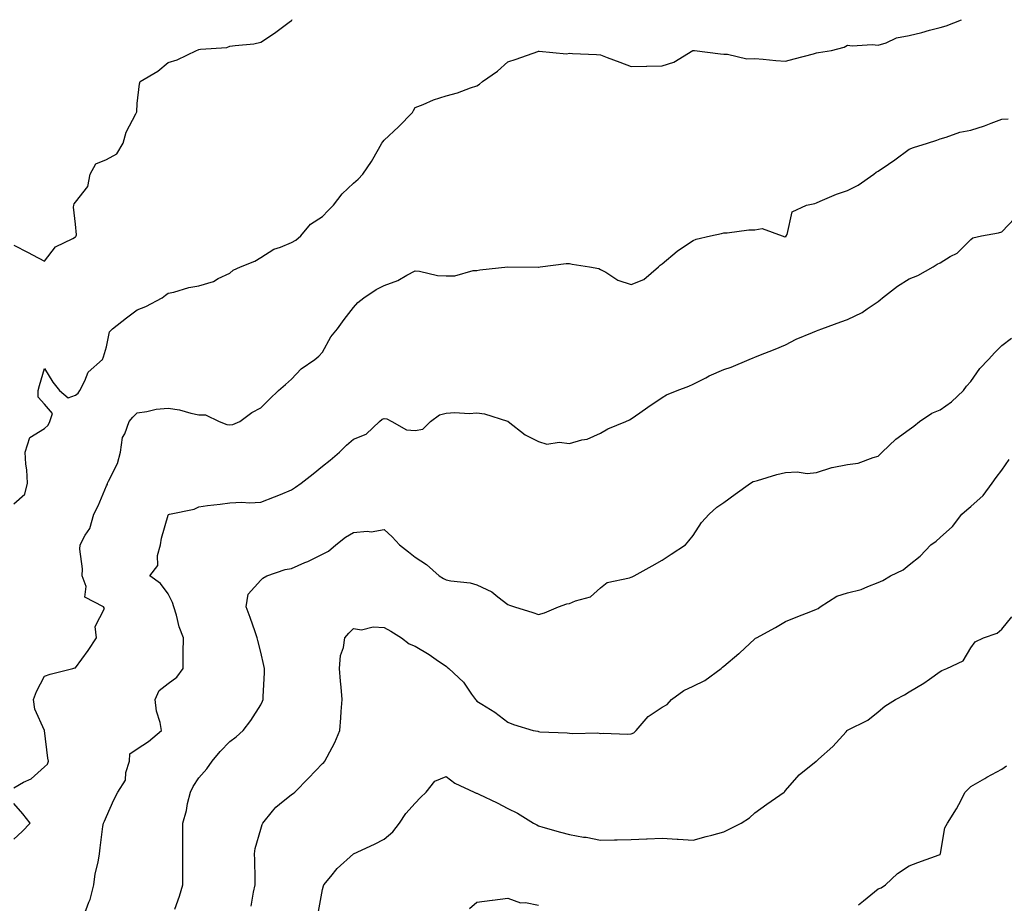
# Model space of a CAD drawing. Units: inches. Extents: x 876198 to 878723, y 7374458 to 7375592.
# Drawn here: x 877060 to 877379, y 7375296 to 7375582 of the extents above; entities that cross this region are included whole.
import ezdxf

# ---------------------------------------------------------------- set-up
doc = ezdxf.new("R2010")
doc.units = ezdxf.units.IN
doc.header["$MEASUREMENT"] = 0
doc.layers.add('Contour_87607374', color=7, linetype='Continuous', true_color=0x44cb9b)

msp = doc.modelspace()

# ---------------------------------------------------------------- linework, layer by layer
at = {"layer": 'Contour_87607374'}
for points in [[(877058.05, 7375508.95, 3461), (877062.71, 7375506.58, 3461), (877064.13, 7375505.84, 3461), (877068.05, 7375503.82, 3461), (877071.61, 7375508.36, 3461), (877077.21, 7375511.08, 3461), (877078.05, 7375511.6, 3461), (877078.21, 7375511.76, 3461), (877078.3, 7375511.92, 3461), (877078.4, 7375512.27, 3461), (877078.05, 7375515.78, 3461), (877077.39, 7375521.26, 3461), (877077.56, 7375521.92, 3461), (877077.61, 7375522.36, 3461), (877078.05, 7375522.82, 3461), (877082.01, 7375527.96, 3461), (877082.82, 7375531.92, 3461), (877084.66, 7375535.31, 3461), (877088.05, 7375536.69, 3461), (877091.42, 7375538.55, 3461), (877093.48, 7375541.92, 3461), (877094.47, 7375545.5, 3461), (877097.57, 7375551.44, 3461), (877097.77, 7375551.92, 3461), (877097.87, 7375552.1, 3461), (877098.05, 7375554.81, 3461), (877098.81, 7375561.16, 3461), (877098.97, 7375561.92, 3461), (877104.68, 7375565.29, 3461), (877108.05, 7375568.03, 3461), (877111.03, 7375568.94, 3461), (877117.19, 7375571.92, 3461), (877117.8, 7375572.17, 3461), (877118.05, 7375572.3, 3461), (877118.55, 7375572.42, 3461), (877127.03, 7375572.94, 3461), (877128.05, 7375573.32, 3461), (877129.74, 7375573.61, 3461), (877135.84, 7375574.13, 3461), (877138.05, 7375574.6, 3461), (877142.46, 7375577.51, 3461), (877147.25, 7375581.12, 3461), (877148.05, 7375581.71, 3461), (877148.14, 7375581.83, 3461), (877148.2, 7375581.92, 3461)], [(877058.05, 7375425.23, 3460), (877061.63, 7375428.34, 3460), (877062.48, 7375431.92, 3460), (877062.33, 7375436.2, 3460), (877061.94, 7375438.03, 3460), (877061.76, 7375441.92, 3460), (877063.3, 7375446.67, 3460), (877068.05, 7375449.67, 3460), (877069.25, 7375450.72, 3460), (877069.73, 7375451.92, 3460), (877070.59, 7375454.46, 3460), (877068.05, 7375457.49, 3460), (877065.91, 7375459.78, 3460), (877065.91, 7375461.92, 3460), (877066.44, 7375463.53, 3460), (877068.05, 7375469.03, 3460), (877070.7, 7375464.57, 3460), (877072.82, 7375461.92, 3460), (877075.68, 7375459.55, 3460), (877078.05, 7375460.42, 3460), (877078.89, 7375461.08, 3460), (877079.51, 7375461.92, 3460), (877081.13, 7375465, 3460), (877082.13, 7375467.84, 3460), (877086.76, 7375471.92, 3460), (877087.17, 7375472.8, 3460), (877088.05, 7375476.03, 3460), (877089.11, 7375480.86, 3460), (877090.08, 7375481.92, 3460), (877094.52, 7375485.45, 3460), (877098.05, 7375488.01, 3460), (877100.83, 7375489.14, 3460), (877106.13, 7375491.92, 3460), (877107.19, 7375492.78, 3460), (877108.05, 7375493.38, 3460), (877109.91, 7375493.78, 3460), (877114.72, 7375495.25, 3460), (877118.05, 7375495.82, 3460), (877122.73, 7375497.24, 3460), (877124.24, 7375498.11, 3460), (877128.05, 7375499.86, 3460), (877129.16, 7375500.81, 3460), (877131.54, 7375501.92, 3460), (877136.18, 7375503.79, 3460), (877138.05, 7375504.97, 3460), (877142.27, 7375507.7, 3460), (877144.42, 7375508.29, 3460), (877148.05, 7375509.78, 3460), (877149.42, 7375510.55, 3460), (877151.02, 7375511.92, 3460), (877154.19, 7375515.78, 3460), (877158.05, 7375518.27, 3460), (877159.85, 7375520.12, 3460), (877161.57, 7375521.92, 3460), (877164.45, 7375525.52, 3460), (877168.05, 7375528.97, 3460), (877169.62, 7375530.35, 3460), (877171.09, 7375531.92, 3460), (877173.96, 7375536.01, 3460), (877176.19, 7375540.06, 3460), (877177.28, 7375541.92, 3460), (877177.57, 7375542.4, 3460), (877178.05, 7375542.92, 3460), (877182.7, 7375547.27, 3460), (877187.24, 7375551.92, 3460), (877187.48, 7375552.49, 3460), (877188.05, 7375553.56, 3460), (877190.66, 7375554.53, 3460), (877193.99, 7375555.98, 3460), (877198.05, 7375557.23, 3460), (877201.75, 7375558.22, 3460), (877206, 7375559.87, 3460), (877208.05, 7375560.54, 3460), (877208.86, 7375561.11, 3460), (877209.83, 7375561.92, 3460), (877214.72, 7375565.25, 3460), (877218.05, 7375568.3, 3460), (877220.79, 7375569.18, 3460), (877227.77, 7375571.64, 3460), (877228.05, 7375571.73, 3460), (877228.2, 7375571.77, 3460), (877237.04, 7375570.91, 3460), (877238.05, 7375571.07, 3460), (877238.97, 7375571, 3460), (877246.76, 7375570.63, 3460), (877248.05, 7375570.55, 3460), (877250.26, 7375569.71, 3460), (877254.34, 7375568.21, 3460), (877258.05, 7375566.74, 3460), (877262.99, 7375566.86, 3460), (877263.1, 7375566.87, 3460), (877268.05, 7375566.97, 3460), (877271.82, 7375568.15, 3460), (877277.97, 7375571.92, 3460), (877278.02, 7375571.95, 3460), (877278.05, 7375571.96, 3460), (877278.09, 7375571.96, 3460), (877278.52, 7375571.92, 3460), (877286.98, 7375570.85, 3460), (877288.05, 7375570.78, 3460), (877289.19, 7375570.78, 3460), (877295.44, 7375569.31, 3460), (877298.05, 7375569.32, 3460), (877300.82, 7375569.15, 3460), (877304.84, 7375568.71, 3460), (877308.05, 7375568.54, 3460), (877310.76, 7375569.21, 3460), (877317.04, 7375570.91, 3460), (877318.05, 7375571.17, 3460), (877318.67, 7375571.3, 3460), (877322.94, 7375571.92, 3460), (877326.95, 7375573.02, 3460), (877328.05, 7375573.69, 3460), (877329.56, 7375573.43, 3460), (877336.07, 7375573.9, 3460), (877338.05, 7375573.67, 3460), (877340.56, 7375574.43, 3460), (877343.94, 7375576.03, 3460), (877348.05, 7375576.79, 3460), (877352.17, 7375577.8, 3460), (877354.63, 7375578.5, 3460), (877358.05, 7375579.39, 3460), (877360.01, 7375579.96, 3460), (877364.97, 7375581.92, 3460)], [(877058.05, 7375333.3, 3459), (877061.24, 7375335.11, 3459), (877063.7, 7375336.27, 3459), (877068.05, 7375340.12, 3459), (877069.02, 7375340.95, 3459), (877069.33, 7375341.92, 3459), (877069.06, 7375342.93, 3459), (877068.05, 7375351.92, 3459), (877064.9, 7375358.77, 3459), (877064.41, 7375361.92, 3459), (877065.43, 7375364.54, 3459), (877068.05, 7375369.48, 3459), (877069.89, 7375370.08, 3459), (877077.22, 7375371.92, 3459), (877077.8, 7375372.17, 3459), (877078.05, 7375372.14, 3459), (877082.18, 7375377.79, 3459), (877084.83, 7375381.92, 3459), (877084.46, 7375385.51, 3459), (877087.45, 7375391.32, 3459), (877087.1, 7375391.92, 3459), (877081.11, 7375394.98, 3459), (877081.46, 7375398.51, 3459), (877080.26, 7375401.92, 3459), (877080.33, 7375404.2, 3459), (877079.46, 7375410.51, 3459), (877079.52, 7375411.92, 3459), (877081.22, 7375415.09, 3459), (877082.72, 7375417.25, 3459), (877083.96, 7375421.92, 3459), (877085.38, 7375424.59, 3459), (877088.05, 7375431.02, 3459), (877088.39, 7375431.58, 3459), (877088.46, 7375431.92, 3459), (877088.73, 7375432.6, 3459), (877091.64, 7375438.33, 3459), (877092.64, 7375441.92, 3459), (877093.29, 7375446.68, 3459), (877094.06, 7375447.93, 3459), (877095.41, 7375451.92, 3459), (877096.66, 7375453.31, 3459), (877098.05, 7375454.65, 3459), (877101.2, 7375455.07, 3459), (877104.13, 7375455.84, 3459), (877108.05, 7375456.21, 3459), (877111.76, 7375455.63, 3459), (877115.39, 7375454.58, 3459), (877118.05, 7375454.05, 3459), (877120.12, 7375453.99, 3459), (877124.57, 7375451.92, 3459), (877127.06, 7375450.93, 3459), (877128.05, 7375450.76, 3459), (877129.02, 7375450.95, 3459), (877131.3, 7375451.92, 3459), (877135.18, 7375454.79, 3459), (877138.05, 7375456.26, 3459), (877140.87, 7375459.1, 3459), (877143.81, 7375461.92, 3459), (877146.06, 7375463.91, 3459), (877148.05, 7375465.58, 3459), (877151.09, 7375468.88, 3459), (877155.53, 7375471.92, 3459), (877156.9, 7375473.07, 3459), (877158.05, 7375474.36, 3459), (877160.74, 7375479.23, 3459), (877162.87, 7375481.92, 3459), (877165.06, 7375484.91, 3459), (877168.05, 7375488.83, 3459), (877169.54, 7375490.43, 3459), (877171.49, 7375491.92, 3459), (877175.41, 7375494.56, 3459), (877178.05, 7375495.88, 3459), (877182.5, 7375497.47, 3459), (877185.33, 7375499.2, 3459), (877188.05, 7375500.61, 3459), (877189.46, 7375500.51, 3459), (877195.3, 7375499.17, 3459), (877198.05, 7375499.03, 3459), (877200.95, 7375499.02, 3459), (877206.89, 7375500.76, 3459), (877208.05, 7375500.76, 3459), (877209.02, 7375500.95, 3459), (877218.05, 7375501.92, 3459), (877228.01, 7375501.88, 3459), (877228.05, 7375501.88, 3459), (877228.09, 7375501.88, 3459), (877228.5, 7375501.92, 3459), (877236.94, 7375503.03, 3459), (877238.05, 7375502.99, 3459), (877238.93, 7375502.8, 3459), (877244.51, 7375501.92, 3459), (877247.5, 7375501.37, 3459), (877248.05, 7375501.11, 3459), (877249.8, 7375500.17, 3459), (877253.73, 7375497.6, 3459), (877258.05, 7375496.22, 3459), (877262.1, 7375497.87, 3459), (877266.9, 7375501.92, 3459), (877267.45, 7375502.52, 3459), (877268.05, 7375502.88, 3459), (877272.91, 7375507.06, 3459), (877273.65, 7375507.52, 3459), (877278.05, 7375510.47, 3459), (877279.06, 7375510.91, 3459), (877283.72, 7375511.92, 3459), (877287.23, 7375512.74, 3459), (877288.05, 7375512.95, 3459), (877289.08, 7375512.95, 3459), (877296.11, 7375513.86, 3459), (877298.05, 7375513.86, 3459), (877300.49, 7375514.36, 3459), (877306.92, 7375511.92, 3459), (877307.8, 7375511.67, 3459), (877308.05, 7375511.71, 3459), (877308.18, 7375511.79, 3459), (877308.27, 7375511.92, 3459), (877308.52, 7375512.39, 3459), (877310.18, 7375519.79, 3459), (877314.77, 7375521.92, 3459), (877317.5, 7375522.47, 3459), (877318.05, 7375522.67, 3459), (877319.27, 7375523.14, 3459), (877324.5, 7375525.47, 3459), (877328.05, 7375526.59, 3459), (877331.55, 7375528.42, 3459), (877336.59, 7375531.92, 3459), (877337.38, 7375532.59, 3459), (877338.05, 7375532.95, 3459), (877341.31, 7375535.18, 3459), (877343.39, 7375536.58, 3459), (877348.05, 7375540, 3459), (877349.41, 7375540.56, 3459), (877354, 7375541.92, 3459), (877357.01, 7375542.96, 3459), (877358.05, 7375543.41, 3459), (877360.04, 7375543.91, 3459), (877364.44, 7375545.53, 3459), (877368.05, 7375546.19, 3459), (877372.45, 7375547.52, 3459), (877374.59, 7375548.46, 3459), (877378.05, 7375549.75, 3459), (877380.13, 7375549.84, 3459)], [(877080.8, 7375291.92, 3458), (877082.4, 7375296.27, 3458), (877082.82, 7375297.15, 3458), (877084.03, 7375301.92, 3458), (877084.43, 7375305.54, 3458), (877085.39, 7375309.26, 3458), (877085.78, 7375311.92, 3458), (877086.06, 7375313.91, 3458), (877086.92, 7375320.79, 3458), (877087.07, 7375321.92, 3458), (877087.46, 7375322.51, 3458), (877088.05, 7375324.04, 3458), (877090.49, 7375329.48, 3458), (877091.76, 7375331.92, 3458), (877094.2, 7375335.77, 3458), (877094.38, 7375338.25, 3458), (877095.52, 7375341.92, 3458), (877095.63, 7375344.34, 3458), (877098.05, 7375345.92, 3458), (877101.68, 7375348.29, 3458), (877105.88, 7375351.92, 3458), (877105.47, 7375354.5, 3458), (877104.25, 7375358.12, 3458), (877103.87, 7375361.92, 3458), (877105.15, 7375364.82, 3458), (877108.05, 7375367.07, 3458), (877110.86, 7375369.11, 3458), (877112.89, 7375371.92, 3458), (877112.94, 7375376.82, 3458), (877112.94, 7375377.03, 3458), (877113.01, 7375381.92, 3458), (877111.58, 7375385.45, 3458), (877110.77, 7375389.2, 3458), (877109.93, 7375391.92, 3458), (877109.47, 7375393.34, 3458), (877108.05, 7375396.06, 3458), (877105.55, 7375399.42, 3458), (877102.15, 7375401.92, 3458), (877104.68, 7375405.29, 3458), (877104.6, 7375408.47, 3458), (877105.6, 7375411.92, 3458), (877105.9, 7375414.07, 3458), (877108.05, 7375421.53, 3458), (877108.21, 7375421.76, 3458), (877108.54, 7375421.92, 3458), (877116.46, 7375423.51, 3458), (877118.05, 7375424.28, 3458), (877120.78, 7375424.65, 3458), (877124.88, 7375425.09, 3458), (877128.05, 7375425.55, 3458), (877131.88, 7375425.75, 3458), (877134.43, 7375425.54, 3458), (877138.05, 7375425.79, 3458), (877142.51, 7375427.46, 3458), (877144.43, 7375428.3, 3458), (877148.05, 7375429.79, 3458), (877149.3, 7375430.67, 3458), (877151.1, 7375431.92, 3458), (877155.07, 7375434.9, 3458), (877158.05, 7375437.46, 3458), (877160.55, 7375439.42, 3458), (877163.56, 7375441.92, 3458), (877165.79, 7375444.18, 3458), (877168.05, 7375446.14, 3458), (877172.16, 7375447.81, 3458), (877176.47, 7375451.92, 3458), (877177.38, 7375452.59, 3458), (877178.05, 7375452.88, 3458), (877178.89, 7375452.76, 3458), (877180.48, 7375451.92, 3458), (877185.29, 7375449.16, 3458), (877188.05, 7375448.92, 3458), (877190.52, 7375449.45, 3458), (877193.06, 7375451.92, 3458), (877195.93, 7375454.04, 3458), (877198.05, 7375454.58, 3458), (877200.91, 7375454.78, 3458), (877205.54, 7375454.43, 3458), (877208.05, 7375454.66, 3458), (877210.49, 7375454.36, 3458), (877217.96, 7375452.01, 3458), (877218.05, 7375452, 3458), (877218.1, 7375451.97, 3458), (877218.18, 7375451.92, 3458), (877223.69, 7375447.56, 3458), (877228.05, 7375445.43, 3458), (877230.7, 7375444.57, 3458), (877234.73, 7375445.24, 3458), (877238.05, 7375444.74, 3458), (877242.07, 7375445.94, 3458), (877243.78, 7375446.19, 3458), (877248.05, 7375448.16, 3458), (877250.45, 7375449.52, 3458), (877256.28, 7375451.92, 3458), (877257.52, 7375452.45, 3458), (877258.05, 7375452.75, 3458), (877260.82, 7375454.69, 3458), (877263.43, 7375456.54, 3458), (877268.05, 7375459.66, 3458), (877269.51, 7375460.46, 3458), (877272.87, 7375461.92, 3458), (877276.65, 7375463.32, 3458), (877278.05, 7375464, 3458), (877282.16, 7375466.03, 3458), (877283.33, 7375466.64, 3458), (877288.05, 7375468.71, 3458), (877290.45, 7375469.52, 3458), (877296.19, 7375471.92, 3458), (877297.51, 7375472.46, 3458), (877298.05, 7375472.72, 3458), (877299.37, 7375473.24, 3458), (877304.66, 7375475.31, 3458), (877308.05, 7375476.65, 3458), (877311.48, 7375478.49, 3458), (877316.8, 7375480.67, 3458), (877318.05, 7375481.24, 3458), (877318.55, 7375481.42, 3458), (877319.77, 7375481.92, 3458), (877325.88, 7375484.09, 3458), (877328.05, 7375484.85, 3458), (877332.82, 7375487.15, 3458), (877334.48, 7375488.35, 3458), (877338.05, 7375490.75, 3458), (877338.69, 7375491.28, 3458), (877339.37, 7375491.92, 3458), (877344.26, 7375495.71, 3458), (877348.05, 7375498.08, 3458), (877350.86, 7375499.11, 3458), (877355.8, 7375501.92, 3458), (877357.15, 7375502.82, 3458), (877358.05, 7375503.25, 3458), (877361.38, 7375505.25, 3458), (877363.61, 7375506.36, 3458), (877368.05, 7375510.8, 3458), (877368.69, 7375511.28, 3458), (877371.51, 7375511.92, 3458), (877377.01, 7375512.96, 3458), (877378.05, 7375513.3, 3458), (877382.25, 7375517.72, 3458)], [(877110.23, 7375294.1, 3457), (877111.75, 7375298.22, 3457), (877112.79, 7375301.92, 3457), (877112.8, 7375306.67, 3457), (877112.77, 7375307.2, 3457), (877112.78, 7375311.92, 3457), (877112.8, 7375316.67, 3457), (877112.85, 7375317.12, 3457), (877112.87, 7375321.92, 3457), (877113.95, 7375326.02, 3457), (877114.38, 7375328.25, 3457), (877115.25, 7375331.92, 3457), (877116.21, 7375333.76, 3457), (877118.05, 7375336.57, 3457), (877120.55, 7375339.42, 3457), (877122.36, 7375341.92, 3457), (877124.87, 7375345.1, 3457), (877128.05, 7375348.32, 3457), (877130.1, 7375349.87, 3457), (877132.35, 7375351.92, 3457), (877134.86, 7375355.11, 3457), (877138.05, 7375360.2, 3457), (877138.65, 7375361.32, 3457), (877138.88, 7375361.92, 3457), (877138.85, 7375362.72, 3457), (877139.31, 7375370.66, 3457), (877139.26, 7375371.92, 3457), (877139.07, 7375372.94, 3457), (877138.05, 7375377.27, 3457), (877137.09, 7375380.96, 3457), (877136.85, 7375381.92, 3457), (877136.21, 7375383.76, 3457), (877134.6, 7375388.47, 3457), (877133.38, 7375391.92, 3457), (877133.96, 7375396.01, 3457), (877138.05, 7375400.51, 3457), (877138.75, 7375401.22, 3457), (877140.04, 7375401.92, 3457), (877146, 7375403.97, 3457), (877148.05, 7375404.31, 3457), (877152.33, 7375406.2, 3457), (877153.35, 7375406.62, 3457), (877158.05, 7375408.94, 3457), (877160.01, 7375409.96, 3457), (877162.32, 7375411.92, 3457), (877165.5, 7375414.47, 3457), (877168.05, 7375415.96, 3457), (877172.51, 7375416.38, 3457), (877173.83, 7375416.14, 3457), (877178.05, 7375416.89, 3457), (877180.64, 7375414.51, 3457), (877182.97, 7375411.92, 3457), (877185.85, 7375409.72, 3457), (877188.05, 7375408.02, 3457), (877191.7, 7375405.57, 3457), (877195.84, 7375401.92, 3457), (877197.21, 7375401.08, 3457), (877198.05, 7375400.68, 3457), (877199.65, 7375400.32, 3457), (877205.83, 7375399.7, 3457), (877208.05, 7375399, 3457), (877212.87, 7375396.74, 3457), (877214.83, 7375395.14, 3457), (877218.05, 7375392.69, 3457), (877218.62, 7375392.49, 3457), (877220.2, 7375391.92, 3457), (877226.22, 7375390.09, 3457), (877228.05, 7375389.46, 3457), (877229.97, 7375390, 3457), (877234.51, 7375391.92, 3457), (877237.13, 7375392.84, 3457), (877238.05, 7375392.96, 3457), (877239.95, 7375393.82, 3457), (877244.86, 7375395.11, 3457), (877248.05, 7375398.07, 3457), (877250.2, 7375399.77, 3457), (877257.43, 7375401.3, 3457), (877258.05, 7375401.55, 3457), (877258.33, 7375401.64, 3457), (877258.99, 7375401.92, 3457), (877264.82, 7375405.15, 3457), (877268.05, 7375407.05, 3457), (877271.02, 7375408.95, 3457), (877275.6, 7375411.92, 3457), (877276.68, 7375413.29, 3457), (877278.05, 7375414.97, 3457), (877280.8, 7375419.17, 3457), (877283.25, 7375421.92, 3457), (877285.8, 7375424.17, 3457), (877288.05, 7375425.62, 3457), (877291.65, 7375428.32, 3457), (877296.71, 7375431.92, 3457), (877297.56, 7375432.41, 3457), (877298.05, 7375432.6, 3457), (877298.95, 7375432.82, 3457), (877305.21, 7375434.76, 3457), (877308.05, 7375435.37, 3457), (877311.77, 7375435.64, 3457), (877314.97, 7375435, 3457), (877318.05, 7375435.4, 3457), (877323.02, 7375436.95, 3457), (877323.08, 7375436.95, 3457), (877328.05, 7375437.93, 3457), (877331.57, 7375438.4, 3457), (877336.41, 7375440.28, 3457), (877338.05, 7375440.61, 3457), (877338.69, 7375441.28, 3457), (877339.35, 7375441.92, 3457), (877343.79, 7375446.18, 3457), (877348.05, 7375449.33, 3457), (877349.62, 7375450.35, 3457), (877351.43, 7375451.92, 3457), (877355.42, 7375454.55, 3457), (877358.05, 7375455.63, 3457), (877361.72, 7375458.25, 3457), (877365.61, 7375461.92, 3457), (877366.66, 7375463.31, 3457), (877368.05, 7375464.8, 3457), (877370.98, 7375468.99, 3457), (877373.74, 7375471.92, 3457), (877375.79, 7375474.18, 3457), (877378.05, 7375476.48, 3457), (877381.17, 7375478.8, 3457)], [(877134.92, 7375295.05, 3456), (877135.69, 7375299.56, 3456), (877136.28, 7375301.92, 3456), (877136.23, 7375303.74, 3456), (877136.13, 7375310, 3456), (877136.07, 7375311.92, 3456), (877136.28, 7375313.69, 3456), (877138.05, 7375319.89, 3456), (877138.52, 7375321.45, 3456), (877138.77, 7375321.92, 3456), (877141.86, 7375325.73, 3456), (877142.89, 7375327.08, 3456), (877144.14, 7375328.02, 3456), (877148.05, 7375331.13, 3456), (877148.52, 7375331.45, 3456), (877149.07, 7375331.92, 3456), (877153.49, 7375336.48, 3456), (877158.05, 7375341.16, 3456), (877158.45, 7375341.52, 3456), (877158.79, 7375341.92, 3456), (877159.52, 7375343.39, 3456), (877162.02, 7375347.95, 3456), (877163.62, 7375351.92, 3456), (877163.96, 7375356.01, 3456), (877164.13, 7375358, 3456), (877164.47, 7375361.92, 3456), (877164.12, 7375365.85, 3456), (877163.93, 7375367.8, 3456), (877163.57, 7375371.92, 3456), (877163.85, 7375376.12, 3456), (877164.88, 7375378.75, 3456), (877165.27, 7375381.92, 3456), (877166.63, 7375383.34, 3456), (877168.05, 7375384.88, 3456), (877170.64, 7375384.51, 3456), (877174.51, 7375385.46, 3456), (877178.05, 7375385.21, 3456), (877180.13, 7375384, 3456), (877183.63, 7375381.92, 3456), (877186.1, 7375379.97, 3456), (877188.05, 7375379.18, 3456), (877192.57, 7375376.44, 3456), (877195.64, 7375374.33, 3456), (877198.05, 7375372.71, 3456), (877198.45, 7375372.32, 3456), (877198.93, 7375371.92, 3456), (877203.69, 7375367.56, 3456), (877206.34, 7375363.63, 3456), (877207.58, 7375361.92, 3456), (877207.77, 7375361.64, 3456), (877208.05, 7375361.35, 3456), (877209.62, 7375360.35, 3456), (877213.91, 7375357.78, 3456), (877218.05, 7375354.58, 3456), (877219.96, 7375353.83, 3456), (877226.29, 7375351.92, 3456), (877227.75, 7375351.62, 3456), (877228.05, 7375351.55, 3456), (877228.48, 7375351.49, 3456), (877237.3, 7375351.17, 3456), (877238.05, 7375351.03, 3456), (877239.08, 7375350.89, 3456), (877247.21, 7375351.08, 3456), (877248.05, 7375350.91, 3456), (877248.93, 7375351.04, 3456), (877256.79, 7375350.66, 3456), (877258.05, 7375350.79, 3456), (877258.86, 7375351.11, 3456), (877259.68, 7375351.92, 3456), (877263.57, 7375356.4, 3456), (877268.05, 7375359.4, 3456), (877269.64, 7375360.33, 3456), (877271.13, 7375361.92, 3456), (877275.11, 7375364.86, 3456), (877278.05, 7375366.26, 3456), (877281.87, 7375368.1, 3456), (877287.15, 7375371.92, 3456), (877287.61, 7375372.36, 3456), (877288.05, 7375372.68, 3456), (877292.9, 7375376.77, 3456), (877293.06, 7375376.91, 3456), (877298.05, 7375381.58, 3456), (877298.25, 7375381.72, 3456), (877298.57, 7375381.92, 3456), (877304.79, 7375385.18, 3456), (877308.05, 7375387.15, 3456), (877311.42, 7375388.55, 3456), (877316.78, 7375390.65, 3456), (877318.05, 7375391.16, 3456), (877318.58, 7375391.39, 3456), (877319.26, 7375391.92, 3456), (877324.6, 7375395.37, 3456), (877328.05, 7375396.38, 3456), (877332.47, 7375397.5, 3456), (877334.66, 7375398.53, 3456), (877338.05, 7375399.74, 3456), (877339.54, 7375400.43, 3456), (877342, 7375401.92, 3456), (877346.14, 7375403.83, 3456), (877348.05, 7375405.45, 3456), (877351.64, 7375408.33, 3456), (877355.07, 7375411.92, 3456), (877356.81, 7375413.16, 3456), (877358.05, 7375414.3, 3456), (877362.09, 7375417.88, 3456), (877365.1, 7375421.92, 3456), (877366.7, 7375423.27, 3456), (877368.05, 7375424.34, 3456), (877371.99, 7375427.98, 3456), (877374.97, 7375431.92, 3456), (877376.18, 7375433.79, 3456), (877378.05, 7375436.17, 3456), (877380.43, 7375439.54, 3456)], [(877156.72, 7375293.25, 3455), (877158.05, 7375300.46, 3455), (877158.42, 7375301.55, 3455), (877158.53, 7375301.92, 3455), (877160.73, 7375304.6, 3455), (877162.78, 7375307.19, 3455), (877168.05, 7375311.92, 3455), (877174.85, 7375315.12, 3455), (877178.05, 7375316.66, 3455), (877180.84, 7375319.13, 3455), (877182.99, 7375321.92, 3455), (877184.99, 7375324.98, 3455), (877188.05, 7375328.4, 3455), (877189.76, 7375330.21, 3455), (877191.63, 7375331.92, 3455), (877194.47, 7375335.5, 3455), (877198.05, 7375336.98, 3455), (877200.93, 7375334.8, 3455), (877207.16, 7375331.92, 3455), (877207.77, 7375331.64, 3455), (877208.05, 7375331.59, 3455), (877208.72, 7375331.25, 3455), (877214.58, 7375328.45, 3455), (877218.05, 7375326.61, 3455), (877221.2, 7375325.07, 3455), (877226.34, 7375321.92, 3455), (877227.43, 7375321.3, 3455), (877228.05, 7375320.97, 3455), (877229.36, 7375320.61, 3455), (877235.08, 7375318.95, 3455), (877238.05, 7375318.18, 3455), (877242.57, 7375317.4, 3455), (877243.46, 7375317.33, 3455), (877248.05, 7375316.35, 3455), (877252.63, 7375316.5, 3455), (877253.5, 7375316.47, 3455), (877258.05, 7375316.63, 3455), (877262.94, 7375316.81, 3455), (877263.16, 7375316.81, 3455), (877268.05, 7375317.01, 3455), (877272.89, 7375316.76, 3455), (877273.28, 7375316.69, 3455), (877278.05, 7375316.4, 3455), (877282.35, 7375317.62, 3455), (877284.17, 7375318.04, 3455), (877288.05, 7375319.07, 3455), (877289.95, 7375320.02, 3455), (877293.69, 7375321.92, 3455), (877296.38, 7375323.59, 3455), (877298.05, 7375325.2, 3455), (877301.94, 7375328.03, 3455), (877307.56, 7375331.92, 3455), (877307.8, 7375332.17, 3455), (877308.05, 7375332.47, 3455), (877312.48, 7375337.49, 3455), (877317.91, 7375341.92, 3455), (877318, 7375341.97, 3455), (877318.05, 7375341.99, 3455), (877318.73, 7375342.6, 3455), (877323.3, 7375346.67, 3455), (877327.62, 7375351.49, 3455), (877328.01, 7375351.92, 3455), (877328.03, 7375351.94, 3455), (877328.05, 7375351.94, 3455), (877328.11, 7375351.98, 3455), (877334.7, 7375355.27, 3455), (877338.05, 7375357.95, 3455), (877340.19, 7375359.78, 3455), (877343.6, 7375361.92, 3455), (877346.59, 7375363.38, 3455), (877348.05, 7375364.34, 3455), (877352.82, 7375367.15, 3455), (877354.61, 7375368.48, 3455), (877358.05, 7375370.94, 3455), (877358.67, 7375371.3, 3455), (877360.29, 7375371.92, 3455), (877365.5, 7375374.47, 3455), (877368.05, 7375378.68, 3455), (877369.39, 7375380.58, 3455), (877372.12, 7375381.92, 3455), (877376.6, 7375383.37, 3455), (877378.05, 7375384.68, 3455), (877381.31, 7375388.66, 3455)], [(877331.6, 7375295.47, 3454), (877333.24, 7375296.73, 3454), (877338.05, 7375300.63, 3454), (877339.01, 7375300.96, 3454), (877340.4, 7375301.92, 3454), (877344.33, 7375305.64, 3454), (877348.05, 7375308.11, 3454), (877350.84, 7375309.13, 3454), (877357.76, 7375311.63, 3454), (877358.05, 7375311.73, 3454), (877358.13, 7375311.84, 3454), (877358.18, 7375311.92, 3454), (877358.25, 7375312.12, 3454), (877359.61, 7375320.36, 3454), (877360.48, 7375321.92, 3454), (877363.4, 7375326.57, 3454), (877364.1, 7375327.97, 3454), (877366.23, 7375331.92, 3454), (877367.13, 7375332.84, 3454), (877368.05, 7375333.7, 3454), (877372.52, 7375336.39, 3454), (877373.17, 7375336.8, 3454), (877378.05, 7375339.36, 3454), (877379.53, 7375340.44, 3454)], [(877058.05, 7375316.74, 3459), (877060.75, 7375319.22, 3459), (877063.33, 7375321.92, 3459), (877061.02, 7375324.89, 3459), (877058.05, 7375328.2, 3459)], [(877205.68, 7375294.29, 3454), (877208.05, 7375296.29, 3454), (877212.98, 7375296.99, 3454), (877213.13, 7375297, 3454), (877218.05, 7375297.63, 3454), (877222.2, 7375296.07, 3454), (877223.79, 7375296.18, 3454), (877228.05, 7375295.37, 3454)]]:
    msp.add_polyline3d(points, dxfattribs=at)

doc.saveas('drawing.dxf')
